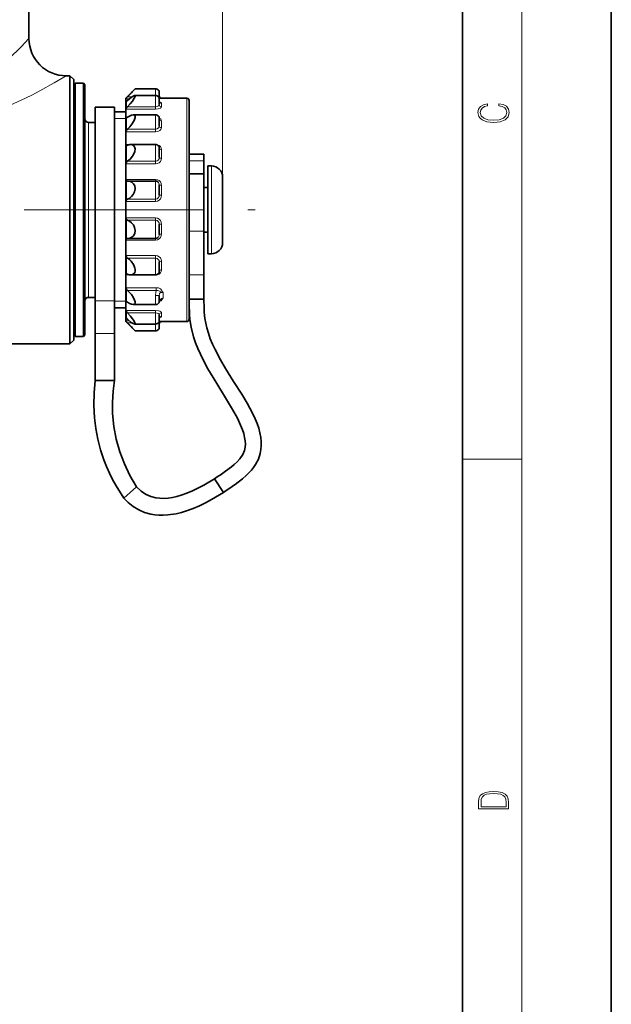
# Model space of a CAD drawing. Extents: x 0 to 210, y 0 to 297.
# Drawn here: x 170 to 210, y 112 to 178 of the extents above; entities that cross this region are included whole.
import ezdxf

# ---------------------------------------------------------------- set-up
doc = ezdxf.new("R2010")
doc.units = 0
doc.linetypes.add('DASHDOT', pattern=[18.5, 12, -3, 0.5, -3])

msp = doc.modelspace()

# ---------------------------------------------------------------- linework, layer by layer
at = {"color": 7, "lineweight": 35}
for p, q in [((210, 0), (210, 297)), ((200, 10), (200, 287)), ((170.896515, 176.742874), (170.896515, 189.142868)), ((173.396515, 174.242874), (173.646515, 174.242874)), ((173.646515, 174.242874), (173.646515, 173.141113)), ((173.896515, 173.992874), (173.646515, 174.242874)), ((173.896515, 172.921722), (173.896515, 173.992874)), ((173.896515, 173.642868), (173.996521, 173.742874)), ((173.896515, 172.007187), (173.896515, 173.642868)), ((173.996521, 172.087708), (173.996521, 173.742874)), ((173.996521, 173.742874), (174.546509, 173.742874)), ((174.546509, 172.087708), (174.546509, 173.742874)), ((174.646515, 173.642868), (174.546509, 173.742874)), ((174.646515, 172.007187), (174.646515, 173.642868)), ((177.440445, 172.786804), (178.021423, 173.367783)), ((179.396515, 173.367859), (178.021515, 173.367859)), ((173.646515, 157.344635), (173.646515, 173.141113)), ((173.896515, 156.492874), (173.896515, 172.921722)), ((177.396515, 172.42218), (177.396515, 172.68074)), ((177.409988, 172.514664), (177.409988, 172.706085)), ((177.511566, 172.833572), (177.440445, 172.759491)), ((179.396515, 172.918961), (177.986908, 172.918961)), ((179.646515, 173.117859), (179.646515, 172.885452)), ((179.646515, 172.668961), (179.646515, 172.309326)), ((179.796509, 172.742874), (181.496521, 172.742874)), ((181.646515, 162.901932), (181.646515, 172.59288)), ((173.896515, 156.842865), (173.896515, 172.007187)), ((173.996521, 156.742874), (173.996521, 172.087708)), ((174.546509, 156.742874), (174.546509, 172.087708)), ((174.646515, 156.842865), (174.646515, 172.007187)), ((175.346512, 159.14061), (175.346512, 172.142868)), ((175.346512, 172.142868), (176.646515, 172.142868)), ((176.646515, 159.14061), (176.646515, 172.142868)), ((177.396515, 171.32428), (177.396515, 172.42218)), ((177.409988, 171.448166), (177.409988, 172.002213)), ((176.646515, 171.817871), (177.396515, 171.817871)), ((177.396515, 169.492889), (177.396515, 171.32428)), ((177.440445, 171.424744), (177.4254, 171.422272)), ((179.396515, 171.619598), (177.885895, 171.619598)), ((179.646515, 171.369598), (179.646515, 170.880875)), ((174.896515, 171.117874), (175.346512, 171.117874)), ((177.409988, 169.633209), (177.409988, 170.483063)), ((177.396515, 167.14888), (177.396515, 169.492889)), ((179.396515, 169.62648), (177.728409, 169.62648)), ((179.646515, 169.37648), (179.646515, 168.7724)), ((181.646515, 168.992874), (181.646515, 168.542877)), ((182.646515, 168.992874), (181.646515, 168.992874)), ((182.646515, 168.992874), (182.646515, 168.542877)), ((177.409988, 167.288727), (177.409988, 168.331879)), ((181.646515, 168.542877), (181.646515, 167.651184)), ((182.646515, 168.542877), (182.646515, 167.651184)), ((182.896515, 164.303314), (182.896515, 168.192871)), ((182.896515, 168.192871), (183.146515, 168.192871)), ((182.646515, 167.651184), (181.646515, 167.651184)), ((181.646515, 167.651184), (181.646515, 163.80748)), ((182.646515, 167.651184), (182.646515, 163.80748)), ((183.896515, 167.246506), (183.896515, 167.442871)), ((177.396515, 164.574982), (177.396515, 167.14888)), ((177.511566, 167.179718), (177.506958, 167.179642)), ((177.530701, 167.180023), (177.511566, 167.179718)), ((179.396515, 167.180023), (177.530701, 167.180023)), ((179.646515, 166.921555), (179.646515, 166.23822)), ((182.646515, 166.742874), (182.896515, 166.742874)), ((183.895203, 165.95459), (183.896515, 166.785187)), ((183.896515, 167.264847), (183.896515, 167.272552)), ((183.896515, 167.264847), (183.896515, 166.913071)), ((183.896515, 167.246506), (183.896515, 167.242752)), ((183.896515, 167.242752), (183.896515, 167.232483)), ((183.896515, 166.810837), (183.896515, 166.913071)), ((183.896515, 166.803009), (183.896515, 166.810837)), ((183.896515, 166.785187), (183.896515, 166.803009)), ((177.409988, 164.697464), (177.409988, 165.808105)), ((183.89418, 165.242859), (183.895203, 165.95459)), ((177.396515, 162.873947), (177.396515, 164.574982)), ((179.646515, 164.267639), (179.646515, 163.583984)), ((182.896515, 162.292877), (182.896515, 164.303314)), ((183.895203, 164.531158), (183.896515, 163.700562)), ((177.511566, 163.325562), (177.507355, 163.325623)), ((177.511566, 163.325562), (177.529099, 163.325302)), ((179.396515, 163.325302), (177.529099, 163.325302)), ((181.646515, 163.80748), (181.646515, 160.878113)), ((182.646515, 163.80748), (182.646515, 160.878113)), ((182.646515, 163.742874), (182.896515, 163.742874)), ((183.896515, 163.700562), (183.896515, 163.682739)), ((183.896515, 163.682739), (183.896515, 163.674911)), ((183.896515, 163.042877), (183.896515, 163.674911)), ((177.396515, 162.081635), (177.396515, 162.873947)), ((177.409988, 162.854156), (177.409988, 163.216156)), ((177.409988, 162.171997), (177.409988, 162.854156)), ((181.646515, 157.892868), (181.646515, 162.901932)), ((177.396515, 159.969574), (177.396515, 162.081635)), ((182.896515, 162.292877), (183.146515, 162.292877)), ((179.646515, 161.731354), (179.646515, 161.12648)), ((177.409988, 160.016922), (177.409988, 160.868668)), ((179.396515, 160.87648), (177.727036, 160.87648)), ((181.646515, 160.878113), (181.646515, 159.242874)), ((182.646515, 160.878113), (182.646515, 159.242874)), ((174.896515, 159.367874), (175.346512, 159.367874)), ((177.396515, 158.493561), (177.396515, 159.969574)), ((179.646515, 159.499512), (179.646515, 159.128937)), ((175.346512, 156.929642), (175.346512, 159.14061)), ((176.646515, 156.929642), (176.646515, 159.14061)), ((177.409988, 158.492172), (177.409988, 159.048767)), ((177.440445, 159.072479), (177.425659, 159.07489)), ((179.396515, 158.878937), (177.884888, 158.878937)), ((181.646515, 159.242874), (182.646515, 159.242874)), ((182.646515, 159.242874), (181.646515, 159.242874)), ((176.646515, 158.667877), (177.396515, 158.667877)), ((177.396515, 157.831619), (177.396515, 158.493561)), ((179.646515, 158.184219), (179.646515, 157.823578)), ((177.396515, 157.805008), (177.396515, 157.831619)), ((177.409988, 157.781662), (177.409988, 157.975967)), ((177.511566, 157.653809), (177.440445, 157.727997)), ((177.440445, 157.698944), (178.021423, 157.117966)), ((179.396515, 157.573578), (177.986389, 157.573578)), ((179.646515, 157.601212), (179.646515, 157.367889)), ((179.796509, 157.742874), (181.496521, 157.742874)), ((173.646515, 157.344635), (173.646515, 156.242874)), ((173.896515, 156.842865), (173.996521, 156.742874)), ((173.996521, 156.742874), (174.546509, 156.742874)), ((174.646515, 156.842865), (174.546509, 156.742874)), ((175.346512, 153.792877), (175.346512, 156.929642)), ((176.646515, 153.792877), (176.646515, 156.929642)), ((179.396515, 157.117889), (178.021515, 157.117889)), ((167.503616, 156.242874), (173.646515, 156.242874)), ((173.896515, 156.492874), (173.646515, 156.242874)), ((175.346512, 153.792877), (176.646515, 153.792877)), ((183.354599, 147.191116), (183.948242, 146.26506)), ((177.256454, 145.886902), (178.115585, 146.651367))]:
    msp.add_line(p, q, dxfattribs=at)
at = {"color": 7, "lineweight": 13}
for p, q in [((204, 6), (204, 291)), ((183.894135, 165.21376), (183.894135, 243.883972)), ((179.396515, 173.367859), (179.396515, 172.918961)), ((177.409988, 172.706085), (177.645737, 172.706085)), ((177.440445, 172.759491), (177.440445, 172.786804)), ((177.511566, 172.833572), (177.810944, 172.833572)), ((179.396515, 172.918961), (179.396515, 172.167694)), ((179.796509, 172.742874), (179.796509, 172.735596)), ((181.496521, 162.854156), (181.496521, 172.742874)), ((177.419922, 172.514664), (177.409988, 172.514664)), ((177.409988, 172.002213), (179.396515, 172.002213)), ((177.440445, 172.086777), (177.440445, 172.530762)), ((177.511566, 172.167694), (179.396515, 172.167694)), ((179.396515, 172.002213), (179.396515, 172.167694)), ((179.796509, 172.402649), (179.796509, 172.170761)), ((177.396515, 171.367874), (176.646515, 171.367874)), ((177.492432, 171.448166), (177.409988, 171.448166)), ((177.440445, 170.588593), (177.440445, 171.424744)), ((179.396515, 171.619598), (179.396515, 170.66658)), ((174.896515, 169.973862), (174.896515, 171.117874)), ((177.511566, 170.66658), (179.396515, 170.66658)), ((179.396515, 170.483063), (179.396515, 170.66658)), ((179.796509, 171.207016), (179.796509, 170.770325)), ((174.896515, 159.367874), (174.896515, 169.973862)), ((177.409988, 170.483063), (179.396515, 170.483063)), ((179.396515, 169.633209), (177.409988, 169.633209)), ((177.440445, 168.445648), (177.440445, 169.573105)), ((179.396515, 169.633209), (179.396515, 169.62648)), ((179.396515, 169.62648), (179.396515, 168.511292)), ((179.796509, 169.292023), (179.796509, 168.703201)), ((177.409988, 168.331879), (179.396515, 168.331879)), ((177.511566, 168.511292), (179.396515, 168.511292)), ((179.396515, 168.331879), (179.396515, 168.511292)), ((182.646515, 168.542877), (181.646515, 168.542877)), ((183.146515, 164.303314), (183.146515, 168.192871)), ((179.396515, 167.288727), (177.409988, 167.288727)), ((179.396515, 167.288727), (179.396515, 167.179657)), ((177.440445, 165.916382), (177.440445, 167.199173)), ((179.396515, 167.180023), (179.396515, 165.961792)), ((179.796509, 166.888641), (179.796509, 166.218704)), ((183.8965, 166.786255), (183.895508, 166.769028)), ((183.896515, 166.810837), (183.895584, 166.793976)), ((183.896515, 167.242752), (183.8965, 167.233902)), ((177.409988, 165.808105), (179.396515, 165.808105)), ((177.511566, 165.961792), (179.396515, 165.961792)), ((179.396515, 165.808105), (179.396515, 165.961792)), ((179.396515, 164.697464), (177.409988, 164.697464)), ((179.396515, 164.697464), (179.396515, 164.544067)), ((177.440445, 163.305893), (177.440445, 164.589279)), ((179.396515, 164.544067), (177.511566, 164.544067)), ((179.396515, 164.544067), (179.396515, 163.325302)), ((179.796509, 164.286758), (179.796509, 163.616501)), ((183.146515, 162.292877), (183.146515, 164.303314)), ((183.894562, 164.524933), (183.8965, 163.699493)), ((179.396515, 163.216156), (179.396515, 163.325607)), ((182.646515, 163.80748), (181.646515, 163.80748)), ((183.8965, 163.699493), (183.896515, 163.682739)), ((177.409988, 163.216156), (179.396515, 163.216156)), ((181.496521, 157.742874), (181.496521, 162.854156)), ((179.396515, 162.171997), (177.409988, 162.171997)), ((177.440445, 160.929031), (177.440445, 162.058228)), ((179.396515, 162.171997), (179.396515, 161.992691)), ((179.396515, 161.992691), (177.511566, 161.992691)), ((179.396515, 161.992691), (179.396515, 160.87648)), ((179.796509, 161.800201), (179.796509, 161.21048)), ((177.409988, 160.868668), (179.396515, 160.868668)), ((179.396515, 160.868668), (179.396515, 160.87648)), ((182.646515, 160.878113), (181.646515, 160.878113)), ((177.409988, 160.016922), (179.432785, 160.016922)), ((179.432785, 159.833344), (179.432785, 160.016922)), ((177.440445, 159.072479), (177.440445, 159.911285)), ((177.511566, 159.833344), (179.432785, 159.833344)), ((179.396515, 159.496567), (179.396515, 158.878937)), ((179.896515, 159.69104), (179.896515, 159.325073)), ((175.346512, 159.14061), (176.646515, 159.14061)), ((176.646515, 159.117874), (177.396515, 159.117874)), ((177.493179, 159.048767), (177.409988, 159.048767)), ((179.396515, 158.492172), (177.409988, 158.492172)), ((177.440445, 157.960175), (177.440445, 158.40741)), ((179.396515, 158.326477), (177.511566, 158.326477)), ((179.396515, 158.492172), (179.396515, 158.326477)), ((179.396515, 158.326477), (179.396515, 157.573578)), ((179.796509, 158.322617), (179.796509, 158.08905)), ((177.409988, 157.975967), (177.420166, 157.975967)), ((177.650024, 157.781662), (177.409988, 157.781662)), ((177.440445, 157.698944), (177.440445, 157.727997)), ((177.817261, 157.653809), (177.511566, 157.653809)), ((179.396515, 157.573578), (179.396515, 157.117889)), ((179.796509, 157.751053), (179.796509, 157.742874)), ((175.346512, 156.929642), (176.646515, 156.929642)), ((200, 148.5), (204, 148.5))]:
    msp.add_line(p, q, dxfattribs=at)
at = {"color": 7, "linetype": 'DASHDOT', "lineweight": 13}
msp.add_line((152.080994, 165.242874), (189.069153, 165.242874), dxfattribs=at)
at = {"color": 7, "lineweight": 13}
for points in [[(170.896515, 176.742874), (170.374451, 176.197037), (169.569962, 175.401566), (169.092392, 174.960312), (168.680695, 174.601608), (168.245575, 174.247086)], [(173.396515, 174.242874), (172.586182, 173.770294), (171.627594, 173.240173), (171.076813, 172.952118), (170.374451, 172.605103), (169.628082, 172.26474), (168.841492, 171.942535)], [(179.572952, 172.846405), (179.619629, 172.858459), (179.634781, 172.866165), (179.643738, 172.875183), (179.646515, 172.885452)], [(179.64241, 172.714066), (179.77301, 172.727966), (179.793961, 172.733322), (179.795746, 172.734375), (179.796234, 172.734879), (179.796509, 172.735596)], [(179.396515, 172.167694), (179.511475, 172.182236), (179.602234, 172.224503), (179.63562, 172.263138), (179.646515, 172.309326)], [(179.396515, 172.002213), (179.578049, 172.02121), (179.727158, 172.077301), (179.780457, 172.12442), (179.796509, 172.170761)], [(179.796509, 172.402649), (179.79126, 172.422852), (179.781708, 172.435791), (179.748734, 172.45929), (179.663132, 172.488724)], [(179.796509, 171.207016), (179.782898, 171.272842), (179.741714, 171.332886), (179.644821, 171.39859)], [(179.396515, 170.66658), (179.512146, 170.689301), (179.60199, 170.753784), (179.635681, 170.812912), (179.646515, 170.880875)], [(179.396515, 170.483063), (179.552017, 170.505783), (179.685944, 170.572205), (179.75708, 170.645828), (179.796509, 170.770325)], [(179.796509, 169.292023), (179.778671, 169.396576), (179.724457, 169.491226), (179.635345, 169.567993), (179.523422, 169.616257), (179.396515, 169.633209)], [(179.396515, 168.511292), (179.494553, 168.531036), (179.576599, 168.587296), (179.629379, 168.671585), (179.646515, 168.7724)], [(179.396515, 168.331879), (179.523239, 168.350845), (179.637344, 168.406082), (179.725189, 168.49028), (179.779861, 168.595581), (179.796509, 168.703201)], [(179.796509, 166.888641), (179.778748, 167.009979), (179.724304, 167.121307), (179.635529, 167.211395), (179.522003, 167.269073), (179.396515, 167.288727)], [(179.396515, 165.961792), (179.49469, 165.982925), (179.576538, 166.042816), (179.629379, 166.132477), (179.646515, 166.23822)], [(179.396515, 165.808105), (179.523544, 165.828979), (179.637146, 165.889328), (179.725296, 165.982361), (179.779587, 166.09787), (179.796509, 166.218704)], [(179.796509, 164.286758), (179.778748, 164.410477), (179.724335, 164.524582), (179.635666, 164.61734), (179.521881, 164.677155), (179.396515, 164.697464)], [(179.646515, 164.267639), (179.629181, 164.373917), (179.575775, 164.463867), (179.494186, 164.523148), (179.396515, 164.544067)], [(179.396515, 163.216156), (179.523438, 163.236282), (179.637207, 163.294785), (179.725311, 163.385132), (179.779648, 163.498077), (179.796509, 163.616501)], [(179.796509, 161.800201), (179.778671, 161.911621), (179.724564, 162.014252), (179.635712, 162.098816), (179.523026, 162.153076), (179.396515, 162.171997)], [(179.646515, 161.731354), (179.629166, 161.832809), (179.575775, 161.91748), (179.494003, 161.97316), (179.396515, 161.992691)], [(179.396515, 160.868668), (179.522949, 160.885529), (179.637512, 160.935364), (179.725235, 161.011856), (179.780014, 161.109589), (179.796509, 161.21048)], [(179.432785, 160.016922), (179.587936, 159.995865), (179.721664, 159.935486), (179.821777, 159.836273), (179.871384, 159.737183), (179.896515, 159.69104)], [(179.396515, 159.496567), (179.410538, 159.725159), (179.432785, 159.833344)], [(179.432785, 159.833344), (179.534866, 159.829376), (179.62529, 159.803406), (179.710648, 159.761673), (179.885086, 159.694931), (179.896515, 159.69104)], [(179.646515, 159.499512), (179.658875, 159.616211), (179.678635, 159.659088), (179.734558, 159.694824), (179.799042, 159.697052), (179.896515, 159.69104)], [(179.641693, 159.080048), (179.762573, 159.13974), (179.826782, 159.203491), (179.875397, 159.291397), (179.896515, 159.325073)], [(179.896515, 159.325073), (179.860687, 159.320267), (179.797348, 159.28952), (179.698624, 159.194016), (179.651947, 159.132507), (179.649353, 159.129974), (179.648407, 159.129425), (179.647888, 159.129349), (179.647369, 159.129547), (179.647018, 159.130005), (179.646606, 159.131744), (179.646515, 159.133728)], [(179.694153, 159.15683), (179.804138, 159.274277), (179.890015, 159.322937), (179.896515, 159.325073)], [(179.796509, 158.322617), (179.792145, 158.347137), (179.756592, 158.395172), (179.682953, 158.439713), (179.58577, 158.471329), (179.396515, 158.492172)], [(179.646515, 158.184219), (179.628906, 158.241699), (179.57634, 158.286392), (179.493378, 158.316299), (179.396515, 158.326477)], [(179.662598, 158.00206), (179.747604, 158.031311), (179.776108, 158.050171), (179.794312, 158.075714), (179.796509, 158.08905)], [(179.646515, 157.601212), (179.639465, 157.616928), (179.626617, 157.625458), (179.567993, 157.641663)], [(179.796509, 157.751053), (179.796021, 157.752075), (179.795135, 157.752792), (179.791992, 157.754318), (179.755386, 157.761993), (179.641449, 157.773529)]]:
    msp.add_lwpolyline(points, dxfattribs=at)
at = {"color": 7, "lineweight": 35}
for points in [[(177.511566, 172.167694), (177.685837, 172.354446), (177.843857, 172.54953), (177.965179, 172.732742), (178.004913, 172.81395), (178.020508, 172.867996), (178.021149, 172.888672), (178.016632, 172.904221), (178.005646, 172.914993), (177.986908, 172.918961)], [(177.986908, 172.918961), (177.933792, 172.905304), (177.789932, 172.818741), (177.511566, 172.589233)], [(177.440445, 172.530762), (177.419006, 172.513962), (177.414856, 172.511047), (177.413315, 172.510315), (177.412201, 172.510101)], [(177.4254, 171.422272), (177.418503, 171.42363), (177.413849, 171.427887), (177.411163, 171.434982), (177.409988, 171.448166)], [(177.511566, 170.66658), (177.66832, 170.819427), (177.81073, 170.992645), (177.961746, 171.246948), (178.007599, 171.374802), (178.020691, 171.45195), (178.017303, 171.518738), (177.996277, 171.570221), (177.949631, 171.607941), (177.885895, 171.619598)], [(177.885895, 171.619598), (177.770203, 171.59761), (177.643036, 171.541122), (177.511566, 171.460464)], [(177.440445, 169.573105), (177.41629, 169.592468), (177.412598, 169.604187), (177.409988, 169.633209)], [(177.511566, 168.511292), (177.695648, 168.657394), (177.855835, 168.847961), (177.943634, 169.001846), (178.002808, 169.168015), (178.021255, 169.330139), (177.991592, 169.470245), (177.909973, 169.573227), (177.794083, 169.620972), (177.728409, 169.62648)], [(177.440445, 168.445648), (177.41394, 168.378845), (177.409988, 168.331879)], [(177.440445, 167.199173), (177.416351, 167.235077), (177.409988, 167.288727)], [(177.511566, 165.961792), (177.656586, 166.027985), (177.78949, 166.130402), (177.902023, 166.268127), (177.986832, 166.447876), (178.021332, 166.649017), (177.993912, 166.847046), (177.913361, 167.001633), (177.795227, 167.108154), (177.667877, 167.162689), (177.530701, 167.180023)], [(177.440445, 165.916382), (177.416367, 165.868134), (177.409988, 165.808105)], [(177.440445, 164.589279), (177.416367, 164.637466), (177.409988, 164.697464)], [(177.529099, 163.325302), (177.672684, 163.344345), (177.805328, 163.404434), (177.916534, 163.509003), (177.995712, 163.665466), (178.021393, 163.85527), (177.986588, 164.059845), (177.902817, 164.237442), (177.784668, 164.380783), (177.644989, 164.485031), (177.511566, 164.544067)], [(177.440445, 163.305893), (177.416351, 163.269867), (177.409988, 163.216156)], [(177.440445, 162.058228), (177.41394, 162.125), (177.409988, 162.171997)], [(177.727036, 160.87648), (177.852875, 160.898834), (177.954132, 160.972427), (177.9953, 161.042587), (178.01767, 161.12944), (178.020111, 161.228058), (178.003754, 161.332611), (177.963196, 161.458023), (177.904724, 161.578094), (177.75119, 161.789536), (177.635635, 161.901291), (177.511566, 161.992691)], [(177.440445, 160.929031), (177.41629, 160.909546), (177.412598, 160.897766), (177.409988, 160.868668)], [(177.884888, 158.878937), (177.96788, 158.900848), (178.015198, 158.971588), (178.018875, 159.066315), (177.991379, 159.178848), (177.900146, 159.371628), (177.774216, 159.555969), (177.511566, 159.833344)], [(177.425659, 159.07489), (177.41864, 159.073547), (177.41391, 159.06926), (177.411179, 159.062103), (177.409988, 159.048767)], [(177.511566, 159.036957), (177.642609, 158.956818), (177.76947, 158.900726), (177.884888, 158.878937)], [(184.095428, 147.689667), (184.490677, 147.982239), (184.675629, 148.134735), (184.877029, 148.322174), (185.054657, 148.519516), (185.253036, 148.817657), (185.364471, 149.091248), (185.408646, 149.297318), (185.424393, 149.512192), (185.413208, 149.737183), (185.377747, 149.967239), (185.315323, 150.221725), (185.232758, 150.476212), (185.042023, 150.939163), (184.894348, 151.243652), (184.56572, 151.845612), (183.953323, 152.854233), (183.254807, 153.981079), (182.913681, 154.56369), (182.590698, 155.162857), (182.234344, 155.928757), (182.080322, 156.324188), (181.946808, 156.727341), (181.786423, 157.368454), (181.704407, 157.882721), (181.671219, 158.227081), (181.64653, 158.91246)], [(184.730621, 146.799423), (185.241013, 147.187012), (185.487885, 147.401474), (185.832764, 147.759308), (185.982162, 147.949142), (186.117401, 148.151581), (186.298035, 148.503616), (186.42308, 148.880554), (186.474625, 149.153397), (186.496887, 149.429001), (186.492432, 149.696045), (186.465073, 149.959869), (186.406342, 150.270676), (186.324463, 150.573242), (186.212219, 150.89917), (186.082672, 151.215118), (185.907288, 151.588379), (185.54541, 152.25824), (185.186188, 152.857834), (184.639191, 153.725006), (184.099808, 154.586868), (183.760559, 155.162598), (183.388519, 155.863831), (183.221375, 156.222397), (183.07132, 156.585526), (182.941711, 156.952499), (182.835205, 157.323288), (182.713135, 157.949203), (182.669647, 158.371399), (182.654861, 158.657013), (182.646515, 159.242874)], [(177.986389, 157.573578), (178.006577, 157.578262), (178.013611, 157.584229), (178.021042, 157.603363), (178.020996, 157.621216), (178.009491, 157.667343), (177.940216, 157.803436), (177.834076, 157.957596), (177.710297, 158.111435), (177.511566, 158.326477)], [(177.440445, 157.960175), (177.419067, 157.976822), (177.414917, 157.979706), (177.413376, 157.980423), (177.412262, 157.980637)], [(177.511566, 157.901855), (177.767761, 157.688965), (177.883636, 157.612), (177.957565, 157.578384), (177.986389, 157.573578)], [(177.256454, 145.886902), (176.744797, 146.703293), (176.514069, 147.127686), (176.301117, 147.561462), (176.107605, 148.001053), (175.932404, 148.448883), (175.704208, 149.137115), (175.520081, 149.840179), (175.381546, 150.555206), (175.289963, 151.279083), (175.24408, 152.118256), (175.262833, 152.958435), (175.346512, 153.792877)], [(178.115585, 146.651367), (177.677353, 147.403656), (177.303925, 148.187988), (176.997528, 149.001282), (176.761124, 149.839111), (176.597855, 150.695831), (176.51059, 151.564728), (176.497955, 152.31192), (176.543289, 153.056732), (176.646515, 153.792877)], [(183.354599, 147.191116), (182.629242, 146.759232), (181.881866, 146.38298), (181.499222, 146.222198), (181.110901, 146.084595), (180.822327, 146.001068), (180.531982, 145.935257), (180.243805, 145.890411), (179.956665, 145.868774), (179.680588, 145.872864), (179.411667, 145.904419), (179.077423, 145.989548), (178.76413, 146.126038), (178.587296, 146.232651), (178.42009, 146.356659), (178.115585, 146.651367)], [(183.948242, 146.26506), (183.161362, 145.78894), (182.754684, 145.570251), (182.338104, 145.367584), (181.910751, 145.184174), (181.471771, 145.024094), (181.127823, 144.920639), (180.776459, 144.836685), (180.216461, 144.753128), (179.914719, 144.73645), (179.611206, 144.741928), (179.34137, 144.767181), (179.073486, 144.812958), (178.659836, 144.928925), (178.264328, 145.098969), (177.895065, 145.319946), (177.55806, 145.585342), (177.256454, 145.886902)]]:
    msp.add_lwpolyline(points, dxfattribs=at)
at = {"color": 7, "lineweight": 13}
for points in [[(202.439102, 172.234772), (202.669983, 172.193054), (202.842438, 172.099167), (202.948151, 171.959396), (202.984299, 171.779984), (202.925888, 171.563004), (202.753433, 171.400284), (202.469696, 171.295975), (202.085831, 171.260513), (201.707535, 171.295975), (201.432144, 171.398193), (201.262466, 171.558838), (201.204056, 171.775803), (201.237427, 171.946884), (201.332016, 172.082489), (201.482224, 172.176361), (201.676941, 172.220169), (201.676941, 172.355774), (201.415466, 172.30571), (201.215179, 172.186798), (201.087219, 172.007385), (201.039932, 171.775803), (201.112259, 171.504593), (201.198486, 171.391937), (201.3181, 171.295975), (201.646332, 171.164536), (201.854965, 171.129074), (202.088623, 171.118637), (202.327835, 171.129074), (202.536453, 171.164536), (202.870255, 171.293884), (203.078888, 171.500427), (203.148422, 171.771637), (203.098358, 172.011551), (202.962051, 172.195145), (202.739517, 172.316147), (202.439102, 172.370377)], [(201.092789, 125.368179), (201.092789, 125.01561), (203.092789, 125.01561), (203.092789, 125.42868), (203.078888, 125.683205), (203.006561, 125.87722), (202.867477, 126.010742), (202.667191, 126.110878), (202.408508, 126.171379), (202.088623, 126.192245), (201.790985, 126.171379), (201.543411, 126.117134), (201.345917, 126.027428), (201.201279, 125.908516), (201.109482, 125.71032), (201.092789, 125.470406)], [(202.928665, 125.153297), (201.256912, 125.153297), (201.256912, 125.42868), (201.270813, 125.658165), (201.345917, 125.833412), (201.46553, 125.927292), (201.629639, 125.994049), (201.838272, 126.035774), (202.094177, 126.050377), (202.361221, 126.035774), (202.575409, 125.994049), (202.739517, 125.923119), (202.853561, 125.822983), (202.917542, 125.660255), (202.928665, 125.443283)]]:
    msp.add_lwpolyline(points, close=True, dxfattribs=at)
at = {"color": 7, "lineweight": 35}
for centre, radius, start, end in [((173.396515, 176.742874), 2.5, 180.000009, 269.999997), ((160.235428, 189.826462), 24.232731, 315.473536, 317.219657), ((179.396515, 173.117859), 0.25, 360, 90.000003), ((177.546509, 172.68074), 0.15, 135, 179.999991), ((177.532715, 172.670425), 0.128088, 136.01233, 163.801528), ((176.947388, 173.200989), 0.832123, 306.3413, 312.683485), ((179.396515, 172.668961), 0.25, 0, 90.000003), ((179.796509, 172.892868), 0.15, 179.999995, 269.999997), ((181.496521, 172.59288), 0.15, 359.999992, 90.000016), ((177.566162, 171.993484), 0.156578, 143.421788, 176.80319), ((177.413483, 172.513351), 0.003593, 159.238033, 248.570778), ((178.087479, 171.589066), 0.816361, 134.865254, 142.431328), ((179.743591, 172.543045), 0.09694, 178.351211, 228.823403), ((174.896515, 171.367874), 0.25, 180.000005, 269.999997), ((177.367416, 171.65596), 0.242679, 287.530504, 306.40272), ((179.396515, 171.369598), 0.25, 0, 90.000003), ((177.813171, 170.31987), 0.45953, 131.021251, 144.209814), ((177.60054, 170.486328), 0.190342, 147.427967, 180.979813), ((177.459076, 169.655716), 0.084689, 257.290306, 270.413169), ((177.455704, 169.719208), 0.148314, 271.542917, 292.115481), ((177.744385, 169.008255), 0.618683, 91.479906, 112.095296), ((179.396515, 169.37648), 0.25, 0, 90.000003), ((177.661423, 168.27771), 0.277535, 122.6845, 142.768138), ((183.146515, 167.442871), 0.75, 360, 90.000003), ((177.504578, 167.295563), 0.115861, 236.361569, 271.177119), ((179.396515, 166.930023), 0.25, 51.159527, 90.000003), ((675.165283, 165.607758), 491.2712, 179.810508, 180.125561), ((177.563889, 165.801529), 0.168593, 108.082484, 137.062595), ((177.563309, 164.703873), 0.167997, 223.004615, 252.056353), ((177.504974, 163.209396), 0.116159, 88.82618, 123.768574), ((179.3965, 163.575348), 0.250047, 270.00413, 307.264704), ((183.146515, 163.042877), 0.75, 269.999997, 0), ((177.660507, 162.225601), 0.276472, 217.257051, 237.400809), ((177.459381, 160.846313), 0.084861, 89.576845, 102.898391), ((177.4561, 160.783127), 0.148175, 68.030679, 88.48508), ((177.742691, 161.494141), 0.618101, 248.050618, 268.547489), ((179.396515, 161.12648), 0.25, 269.999997, 360), ((177.600708, 160.013596), 0.190499, 178.998727, 212.555969), ((174.896515, 159.117874), 0.25, 90.000003, 179.999995), ((177.811737, 160.178955), 0.457758, 215.78923, 229.023623), ((177.368637, 158.842667), 0.240989, 53.663307, 72.648023), ((179.396515, 159.128937), 0.25, 269.999997, 360), ((179.954636, 158.909546), 0.359086, 136.488777, 150.243398), ((177.566498, 158.500793), 0.156896, 183.148494, 216.532655), ((178.084259, 158.902191), 0.812012, 217.543195, 225.150687), ((177.546509, 157.805008), 0.15, 179.999995, 225), ((177.5327, 157.816879), 0.127966, 196.012212, 223.935569), ((177.413544, 157.977325), 0.003668, 111.377477, 200.76933), ((176.955002, 157.297684), 0.821381, 47.348476, 53.767027), ((162.091995, 142.467514), 21.642233, 42.604722, 44.563327), ((179.396515, 157.823578), 0.25, 269.999997, 360), ((179.396515, 157.367889), 0.25, 269.999997, 0), ((179.796509, 157.592865), 0.15, 90.000003, 180.000005), ((179.74292, 157.948746), 0.096252, 131.406228, 181.650032), ((181.496521, 157.892868), 0.15, 269.999984, 0.000008), ((173.67514, 162.369965), 18.002535, 302.525386, 305.367721), ((173.57016, 162.295471), 19.096624, 302.918999, 305.761905)]:
    msp.add_arc(centre, radius, start, end, dxfattribs=at)
at = {"color": 7, "lineweight": 13}
for centre, radius, start, end in [((179.391724, 166.928391), 0.254518, 358.464856, 50.549089), ((512.635376, 165.609756), 328.742575, 179.716935, 180.189068), ((179.391891, 163.576904), 0.254327, 307.87828, 1.589973), ((179.796417, 157.60112), 0.149918, 89.963925, 179.963873)]:
    msp.add_arc(centre, radius, start, end, dxfattribs=at)
for centre, major_axis, ratio, start_param, end_param in [((179.796509, 172.885452), (0.149994, 0), 0.99903, 3.141592654, 4.71238898), ((179.796509, 172.545837), (0.149994, 0), 0.954636, 3.141592654, 4.712389158), ((179.796509, 172.309326), (0.149994, 0), 0.923719, 3.141592654, 4.71238898), ((179.796509, 171.326294), (0.149994, 0), 0.795219, 3.141592654, 4.712389044), ((179.796509, 170.880875), (0.149994, 0), 0.736994, 3.141592654, 4.71238898), ((179.796509, 169.373001), (0.149994, 0), 0.539887, 3.141592654, 4.71238901), ((179.796509, 168.7724), (0.149994, 0), 0.461376, 3.141592654, 4.71238898), ((179.796509, 166.921555), (0.149994, 0), 0.219436, 3.141592654, 4.71238899), ((183.646515, 166.913071), (-0.25, 0), 0.984577, 3.057381836, 3.141592654), ((179.796509, 166.23822), (0.149994, 0), 0.13011, 3.141592654, 4.71238898), ((179.796509, 164.267639), (0.149994, 0), 0.127482, 1.570796332, 3.141592654), ((179.796509, 163.583984), (0.149994, 0), 0.216849, 1.570796327, 3.141592654), ((179.796509, 161.731354), (0.149994, 0), 0.459023, 1.570796348, 3.141592654), ((179.796509, 161.129822), (0.149994, 0), 0.537653, 1.570796327, 3.141592654), ((179.396515, 159.499512), (-0.25, 0), 0.011788, 1.570796327, 3.141592654), ((179.796509, 158.184219), (0.149994, 0), 0.9227, 1.570796461, 3.141592654), ((179.796509, 157.945984), (0.149994, 0), 0.953843, 1.570796327, 3.141592654)]:
    msp.add_ellipse(centre, major_axis=major_axis, ratio=ratio, start_param=start_param, end_param=end_param, dxfattribs=at)

doc.saveas('drawing.dxf')
